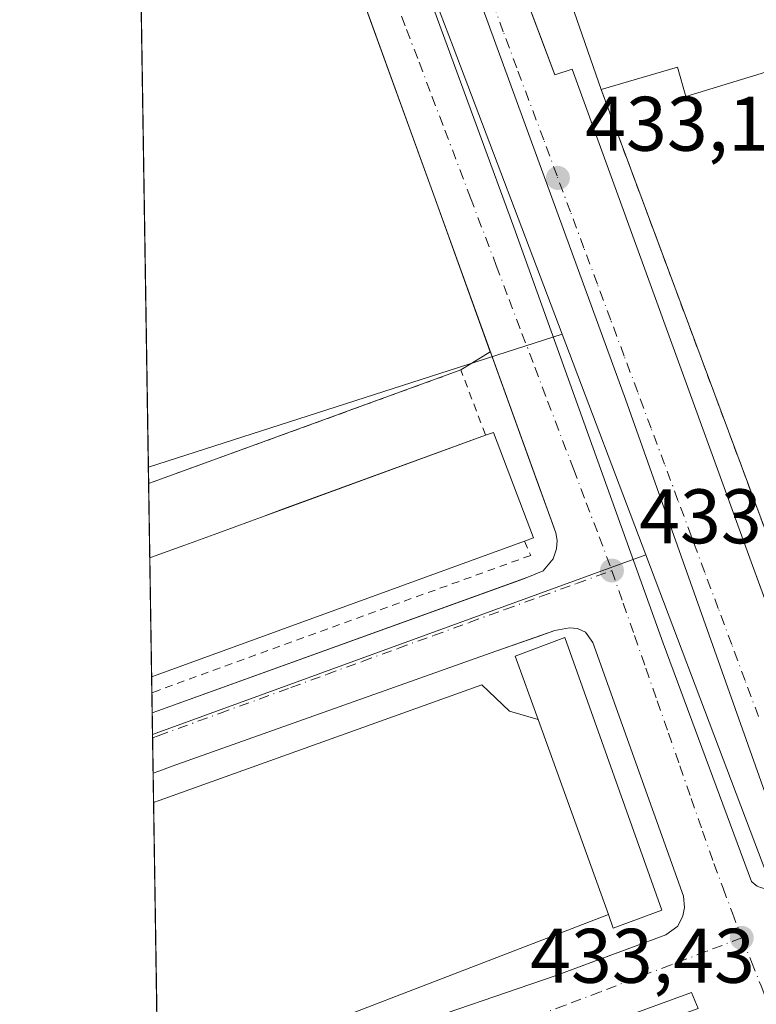
# Model space of a CAD drawing. Units: metres. Extents: x 607304 to 610764, y 4738520 to 4740888.
# Drawn here: x 607304 to 607400, y 4739692 to 4739820 of the extents above; entities that cross this region are included whole.
import ezdxf

# ---------------------------------------------------------------- set-up
doc = ezdxf.new("R2010")
doc.units = ezdxf.units.M
doc.header["$MEASUREMENT"] = 0
doc.linetypes.add('DGN Style 2', pattern=[1.6480167562047852, 0.988810053722871, -0.6592067024819142])
doc.linetypes.add('DGN Style 4', pattern=[2.6384748266838614, 1.318413404963828, -0.6592067024819142, 0.001648016756204785, -0.6592067024819142])
for name, color, linetype, lineweight in [('Agrupación de edificios CxS', 7, 'Continuous', 0), ('Comarca CxS', 21, 'Continuous', 0), ('Comunidad Autónoma CxS', 142, 'Continuous', 0), ('Edificación Cxs', 1, 'Continuous', 13), ('Edificación ligera Cxs', 1, 'Continuous', 0), ('Edificación religiosa Cxs', 192, 'Continuous', 13), ('Elemento construido', 1, 'Continuous', 0), ('Explanada Cxs', 7, 'Continuous', 0), ('Matorral CxS', 135, 'Continuous', 0), ('Municipio CxS', 4, 'Continuous', 0), ('Núcleo urbano CxS', 7, 'Continuous', 0), ('Parque-jardín CxS', 135, 'Continuous', 0), ('Provincia CxS', 1, 'Continuous', 0), ('Punto de cota en terreno', 7, 'Continuous', 0), ('Rótulo de punto de cota en terreno', 7, 'Continuous', 0), ('Valla', 7, 'DGN Style 2', 0), ('Vegetación y arbolados urbanos CxS', 151, 'Continuous', 0), ('Vía urbana Cxs', 4, 'Continuous', 0), ('Vía urbana eje', 4, 'DGN Style 4', 0)]:
    doc.layers.add(name, color=color, linetype=linetype, lineweight=lineweight)
doc.styles.add('Style-Arial', font='txt')

# ---------------------------------------------------------------- blocks, each defined once
blk = doc.blocks.new('5PATER')
at = {"layer": 'Matorral CxS', "linetype": 'Continuous', "lineweight": 0}
h = blk.add_hatch(color=51, dxfattribs=at)
edge = h.paths.add_edge_path()
edge.add_ellipse((0, 0), major_axis=(-0.1095731443231308, -0.1110710700762829), ratio=0.9994222409660322, start_angle=0, end_angle=360)
blk = doc.blocks.new('*U59')
at = {"layer": 'Vía urbana Cxs', "color": 4, "linetype": 'Continuous', "lineweight": 0}
for points in [[(607392.3701, 4739691.602399999, 433.6708000000072), (607391.5058000004, 4739693.666200001, 433.6671999999963), (607322.4951999999, 4739668.4769, 434.2118000000046)], [(607332.9200999998, 4739681.840100001, 435.8515999999945), (607373.8202000001, 4739695.800100001, 433.6180000000023), (607379.8671000004, 4739698.047700001, 433.7483000000066), (607382.3408000004, 4739698.9671, 434.2379999999976), (607388.1601, 4739701.130100001, 434.3711000000039), (607389.7101999996, 4739702.2601, 434.2614999999933), (607390.3701, 4739703.5801, 434.2324999999983), (607390.5701000001, 4739704.690099999, 434.2694000000047), (607390.4401000004, 4739706.1501, 434.4351000000024), (607378.6901000004, 4739739.0101, 434.6114999999991), (607377.7301000003, 4739740.350099999, 434.4116000000067), (607376.6901000004, 4739740.8301, 434.372000000003), (607375.6601, 4739740.920100001, 434.4453999999969), (607373.7801000001, 4739740.590100001, 434.8102999999974), (607371.4784000004, 4739739.7818, 435.126099999994), (607366.1201, 4739737.9001, 434.045299999998), (607324.1401000004, 4739723.0001, 433.3668000000035), (607322.3901000004, 4739722.360099999, 433.3432999999932), (607321.6608999996, 4739722.090299999, 433.3451999999961), (607321.5390999997, 4739729.9233, 434.6180000000023), (607322.2701000003, 4739730.190099999, 434.4952000000048), (607369.5914000003, 4739747.232100001, 433.9930000000023), (607370.2801000001, 4739747.4801, 433.9054000000033), (607372.2500999998, 4739748.3301, 433.7792999999947), (607373.5500999996, 4739749.860099999, 433.8726000000024), (607373.9801000003, 4739751.1801, 433.9952000000048), (607374.0500999996, 4739752.270099999, 434.1123999999982), (607373.8901000004, 4739753.2401, 434.2020000000048), (607373.2763999999, 4739754.935699999, 434.3948999999994), (607371.4742000002, 4739759.9144, 435.4112000000023), (607358.0500999996, 4739797.0001, 434.2312999999995), (607345.8262999998, 4739830.7379, 433.8794999999955)], [(607365.6201, 4739834.220100001, 434.3806000000041), (607371.6657999996, 4739818.1699, 434.024900000004), (607372.665, 4739815.517300001, 433.8889000000054), (607373.7600999996, 4739812.610099999, 434.0516000000061), (607376.0000999998, 4739813.340100001, 435.1260000000038), (607399.4101, 4739749.020099999, 438.1055000000051), (607403.5471999999, 4739737.729499999, 438.178899999999), (607404.5785999997, 4739734.915200001, 438.0041999999958), (607411.3701, 4739716.380100001, 435.7829999999958), (607411.8901000004, 4739715.4001, 435.2014000000054), (607412.5500999996, 4739714.6501, 434.767200000002), (607413.4600999998, 4739714.100099999, 434.492499999993), (607415.3300999999, 4739714.220100001, 434.4517000000051), (607442.4801000003, 4739724.3301, 434.7179000000033), (607448.4726, 4739726.523499999, 434.6407999999938), (607450.1656999999, 4739727.143300001, 434.600900000005), (607497.1201, 4739744.3301, 434.8784000000014)], [(607356.3361999998, 4739825.864399999, 435.6515000000073), (607368.4408999998, 4739792.857600001, 434.1894999999931), (607387.8217000002, 4739738.9486, 434.3098000000027), (607399.2648999998, 4739708.058499999, 433.8745000000054), (607399.6102, 4739707.7315, 433.8414000000049), (607400.0038999999, 4739707.4649, 433.8196000000025), (607400.4357000003, 4739707.265699999, 433.8144999999931), (607400.8942, 4739707.1392, 433.8102999999974), (607401.3668999998, 4739707.0888, 433.8067000000011), (607401.8416999998, 4739707.115800001, 433.803700000004), (607402.3058000002, 4739707.2194, 433.8007999999973), (607402.7468999998, 4739707.397, 433.797900000005), (607403.1534000002, 4739707.643800001, 433.7966000000015), (607403.5143999998, 4739707.953299999, 433.7981), (607403.8205000004, 4739708.317299999, 433.8010000000068), (607404.0632999997, 4739708.726100001, 433.8053000000073), (607404.2366000004, 4739709.1689, 433.8108000000066), (607404.3357999995, 4739709.634, 433.817200000005), (607404.3581999998, 4739710.108999999, 433.8242000000028), (607382.9269000003, 4739770.566400001, 435.2605999999942), (607357.1961000003, 4739841.011800001, 434.0547999999981)]]:
    blk.add_polyline3d(points, dxfattribs=at)

msp = doc.modelspace()

# ---------------------------------------------------------------- linework, layer by layer
at = {"layer": 'Agrupación de edificios CxS', "color": 7, "linetype": 'Continuous', "lineweight": 0, "extrusion": (0.03207433939541096, -0.09263877969278776, 0.995183045097423), "elevation": -419174.8373683222, "flags": 128}
msp.add_lwpolyline([(2124699.254859122, 4259655.098453175), (2124699.254859122, 4259676.535867259)], dxfattribs=at)
at = {"layer": 'Agrupación de edificios CxS', "color": 7, "linetype": 'Continuous', "lineweight": 0, "extrusion": (-0.004137891269374804, 0.01110194085308316, 0.9999298099192451), "elevation": 50544.03674309104, "flags": 128}
msp.add_lwpolyline([(607401.4781521583, 4739474.299621891), (607376.364841867, 4739541.673774057)], dxfattribs=at)
at = {"layer": 'Agrupación de edificios CxS', "color": 7, "linetype": 'Continuous', "lineweight": 0}
msp.add_polyline3d([(607538.0301000001, 4739761.5701, 435.1376000000019), (607414.1401000004, 4739716.8101, 435.4943999999959), (607405.2600999996, 4739742.300100001, 437.104800000001), (607404.8701, 4739743.350099999, 437.0923999999941), (607379.7600999996, 4739810.720100001, 436.2404999999999), (607372.7801000001, 4739830.880100001, 438.3420999999944)], dxfattribs=at)
at = {"layer": 'Comarca CxS', "color": 21, "linetype": 'Continuous', "lineweight": 0, "flags": 128}
msp.add_lwpolyline([(607794.6336532313, 4738527.658034013), (607340.3600008149, 4738520.469982583), (607324.2258143675, 4739557.266248871), (607312.4402375364, 4740314.617237268), (607304.360000815, 4740833.859982559), (610710.8800008404, 4740887.75998256), (610738.1610316581, 4739188.483777364), (610748.0200008402, 4738574.389982584), (610169.5063571926, 4738565.236060049), (609408.219470946, 4738553.190084538), (608327.3304059504, 4738536.086987872), (607993.9288707575, 4738530.811517086)], close=True, dxfattribs=at)
at = {"layer": 'Comunidad Autónoma CxS', "color": 142, "linetype": 'Continuous', "lineweight": 0, "flags": 128}
msp.add_lwpolyline([(607794.6336532313, 4738527.658034013), (607340.3600008149, 4738520.469982583), (607324.2258143675, 4739557.266248871), (607312.4402375364, 4740314.617237268), (607304.360000815, 4740833.859982559), (610710.8800008404, 4740887.75998256), (610738.1610316581, 4739188.483777364), (610748.0200008402, 4738574.389982584), (610169.5063571926, 4738565.236060049), (609408.219470946, 4738553.190084538), (608327.3304059504, 4738536.086987872), (607993.9288707575, 4738530.811517086)], close=True, dxfattribs=at)
at = {"layer": 'Edificación Cxs', "color": 1, "linetype": 'Continuous', "lineweight": 13, "extrusion": (0.3431459994437284, -0.93928025302552, 0.001851848287563052), "elevation": -4243552.910495236, "flags": 128}
msp.add_lwpolyline([(2196874.850787205, 8297.756216232114), (2196875.247229173, 8297.702519404338), (2196875.252543245, 8297.701919359022), (2196875.621995803, 8297.654022247889), (2196879.710980917, 8298.039520559134), (2196884.258141275, 8298.790218005088), (2196888.774109005, 8298.04681802011), (2196890.275592638, 8297.689318181647), (2196893.337784166, 8297.491817769976), (2196921.218250655, 8295.895313041276)], dxfattribs=at)
at = {"layer": 'Edificación Cxs', "color": 1, "linetype": 'Continuous', "lineweight": 13, "elevation": 440.3598000000058, "flags": 128}
msp.add_lwpolyline([(607322.1901000004, 4739734.860099999), (607321.4665000001, 4739734.592499999), (607321.2267000005, 4739749.992500001), (607321.5986000003, 4739750.130100001), (607321.6036, 4739750.131899999), (607321.9501, 4739750.2601), (607325.7910000002, 4739751.662699999), (607330.0623000005, 4739753.2224), (607334.3043000001, 4739754.771400001), (607335.7147000004, 4739755.286400001), (607338.5910999998, 4739756.336800001), (607364.7801000001, 4739765.9001), (607365.7901, 4739766.2601), (607370.9801000003, 4739752.600099999), (607369.8101000005, 4739752.170100001)], close=True, dxfattribs=at)
at = {"layer": 'Edificación Cxs', "color": 1, "linetype": 'Continuous', "lineweight": 13, "extrusion": (0.01386918218353816, 0.005041485586038348, 0.9998911086756627), "elevation": 32756.39977428502, "flags": 128}
msp.add_lwpolyline([(607305.3252118069, 4739647.262370015), (607257.699420591, 4739629.952150029)], dxfattribs=at)
at = {"layer": 'Edificación Cxs', "color": 1, "linetype": 'Continuous', "lineweight": 13, "extrusion": (0.001075541086611767, -0.06912910156361349, 0.9976071423803955), "elevation": -326563.185129562, "flags": 128}
msp.add_lwpolyline([(680981.9340622448, 4718425.972139511), (680981.9340622447, 4718441.410946166)], dxfattribs=at)
at = {"layer": 'Edificación Cxs', "color": 1, "linetype": 'Continuous', "lineweight": 13, "extrusion": (0.2108365105011513, 0.0779602738843555, 0.9744075951754351), "elevation": 497983.5880122817, "flags": 128}
msp.add_lwpolyline([(4234925.046719798, -2156698.674661156), (4234925.046719798, -2156697.882805455)], dxfattribs=at)
at = {"layer": 'Edificación Cxs', "color": 1, "linetype": 'Continuous', "lineweight": 13}
msp.add_polyline3d([(607364.7801000001, 4739765.9001, 437.4649000000064), (607365.7901, 4739766.2601, 436.6401000000042), (607370.9801000003, 4739752.600099999, 436.1962000000058), (607369.8101000005, 4739752.170100001, 437.3325999999943)], dxfattribs=at)
at = {"layer": 'Edificación ligera Cxs', "color": 1, "linetype": 'Continuous', "lineweight": 0, "elevation": 435.9909000000044, "flags": 128}
msp.add_lwpolyline([(607380.7001, 4739703.790100001), (607371.5800999999, 4739729.040100001), (607368.6001000004, 4739737.270099999), (607375.0701000001, 4739739.6601), (607387.6300999997, 4739704.3201), (607381.3400999998, 4739702.020099999)], close=True, dxfattribs=at)
at = {"layer": 'Edificación ligera Cxs', "color": 1, "linetype": 'Continuous', "lineweight": 0, "extrusion": (0.006633078453316321, -0.01836460865619361, 0.9998093535365314), "elevation": -82578.61783683789, "flags": 128}
msp.add_lwpolyline([(2181378.066721928, 4250702.768281276), (2181378.066721928, 4250729.61994399)], dxfattribs=at)
at = {"layer": 'Edificación ligera Cxs', "color": 1, "linetype": 'Continuous', "lineweight": 0}
msp.add_polyline3d([(607371.5800999999, 4739729.040100001, 435.9909000000043), (607368.6001000004, 4739737.270099999, 434.8730999999971), (607375.0701000001, 4739739.6601, 435.0755000000063), (607387.6300999997, 4739704.3201, 435.1055999999954), (607381.3400999998, 4739702.020099999, 435.1879000000045), (607380.7001, 4739703.790100001, 435.4665999999997)], dxfattribs=at)
at = {"layer": 'Edificación religiosa Cxs', "color": 192, "linetype": 'Continuous', "lineweight": 13, "elevation": 443.0528999999954, "flags": 128}
msp.add_lwpolyline([(607377.1700999998, 4739837.710100001), (607390.5301000001, 4739842.470100001), (607396.7461000001, 4739839.7698), (607397.6201, 4739839.390100001), (607401.0100999996, 4739829.4101), (607401.1700999998, 4739828.9901), (607403.2401000002, 4739822.630100001), (607405.7465000004, 4739823.418099999), (607405.8108999999, 4739823.438300001), (607410.9105000002, 4739825.0417), (607410.9212999997, 4739825.045100001), (607420.6700999998, 4739828.110099999), (607418.6404999997, 4739820.297499999), (607418.5909000002, 4739820.1065), (607418.4729000004, 4739819.6525), (607418.0800999999, 4739818.140100001), (607390.7301000003, 4739809.790100001), (607389.6501000002, 4739813.630100001), (607379.7600999996, 4739810.720100001), (607372.7801000001, 4739830.880100001)], close=True, dxfattribs=at)
at = {"layer": 'Edificación religiosa Cxs', "color": 192, "linetype": 'Continuous', "lineweight": 13, "extrusion": (0.03207433939541096, -0.09263877969278776, 0.995183045097423), "elevation": -419174.8373683222, "flags": 128}
msp.add_lwpolyline([(2124699.254859122, 4259655.098453175), (2124699.254859122, 4259676.535867259)], dxfattribs=at)
at = {"layer": 'Edificación religiosa Cxs', "color": 192, "linetype": 'Continuous', "lineweight": 13}
msp.add_polyline3d([(607418.0800999999, 4739818.140100001, 436.4159999999974), (607390.7301000003, 4739809.790100001, 436.1609999999928), (607389.6501000002, 4739813.630100001, 437.716499999995), (607379.7600999996, 4739810.720100001, 436.2404999999999)], dxfattribs=at)
at = {"layer": 'Elemento construido', "color": 1, "linetype": 'Continuous', "lineweight": 0}
for points in [[(607321.539, 4739729.9233, 434.6180000000023), (607322.2701000003, 4739730.190099999, 434.4952000000048), (607370.2801000001, 4739747.4801, 433.9054000000033), (607372.2500999998, 4739748.3301, 433.7792999999947), (607373.5500999996, 4739749.860099999, 433.8726000000024), (607373.9801000003, 4739751.1801, 433.9952000000048), (607374.0500999996, 4739752.270099999, 434.1123999999982), (607373.8901000004, 4739753.2401, 434.2020000000048), (607358.0500999996, 4739797.0001, 434.2312999999995), (607343.0500999996, 4739838.4001, 434.1162999999942), (607328.0701000001, 4739878.9301, 434.2495999999956), (607319.5800999999, 4739902.550100001, 433.6264999999985), (607318.8196, 4739904.6713, 433.3904000000039)], [(607354.8201000001, 4739873.0101, 440.9569000000047), (607367.9801000003, 4739835.1801, 435.8702999999951), (607365.6201, 4739834.220100001, 434.3806000000041), (607373.7600999996, 4739812.610099999, 434.0516000000061), (607376.0000999998, 4739813.340100001, 435.1260000000038), (607399.4101, 4739749.020099999, 438.1055000000051), (607411.3701, 4739716.380100001, 435.7829999999958), (607411.8901000004, 4739715.4001, 435.2014000000054), (607412.5500999996, 4739714.6501, 434.767200000002), (607413.4600999998, 4739714.100099999, 434.492499999993), (607415.3300999999, 4739714.220100001, 434.4517000000051), (607442.4801000003, 4739724.3301, 434.7179000000033), (607497.1201, 4739744.3301, 434.8784000000014)], [(607321.6608999996, 4739722.090299999, 433.3451999999961), (607322.3901000004, 4739722.360099999, 433.3432999999932), (607324.1401000004, 4739723.0001, 433.3668000000035), (607366.1201, 4739737.9001, 434.045299999998), (607373.7801000001, 4739740.590100001, 434.8102999999974), (607375.6601, 4739740.920100001, 434.4453999999969), (607376.6901000004, 4739740.8301, 434.372000000003), (607377.7301000003, 4739740.350099999, 434.4116000000067), (607378.6901000004, 4739739.0101, 434.6114999999991), (607390.4401000004, 4739706.1501, 434.4351000000024), (607390.5701000001, 4739704.690099999, 434.2694000000047), (607390.3701, 4739703.5801, 434.2324999999983), (607389.7100999998, 4739702.2601, 434.2614999999933), (607388.1601, 4739701.130100001, 434.3711000000039), (607373.8201000001, 4739695.800100001, 433.6180000000023), (607332.9200999998, 4739681.840100001, 435.8515999999945), (607323.0800999999, 4739678.030099999, 438.1340000000055)]]:
    msp.add_polyline3d(points, dxfattribs=at)
at = {"layer": 'Explanada Cxs', "color": 7, "linetype": 'Continuous', "lineweight": 0, "extrusion": (0.006633078453316321, -0.01836460865619361, 0.9998093535365314), "elevation": -82578.61783683789, "flags": 128}
msp.add_lwpolyline([(2181378.066721928, 4250702.768281276), (2181378.066721928, 4250729.61994399)], dxfattribs=at)
at = {"layer": 'Explanada Cxs', "color": 7, "linetype": 'Continuous', "lineweight": 0, "extrusion": (-0.001406993444241308, 0.09041515351414305, 0.9959031681767369), "elevation": 428119.5384524336, "flags": 128}
msp.add_lwpolyline([(-680996.293288266, -4710241.702209641), (-680996.2932882659, -4710278.854093764)], dxfattribs=at)
at = {"layer": 'Explanada Cxs', "color": 7, "linetype": 'Continuous', "lineweight": 0, "extrusion": (0.3600305886876455, -0.9326381804248165, 0.0237486762392148), "elevation": -4201742.745789339, "flags": 128}
msp.add_lwpolyline([(2273546.006692755, 100249.5690568633), (2273484.191208108, 100251.0018609708), (2273483.41868217, 100250.9198385668), (2273483.414374353, 100250.9189375831)], dxfattribs=at)
at = {"layer": 'Explanada Cxs', "color": 7, "linetype": 'Continuous', "lineweight": 0}
msp.add_polyline3d([(607371.5800999999, 4739729.040100001, 435.9909000000043), (607380.7001, 4739703.790100001, 435.4665999999997), (607323.0201000003, 4739681.5601, 436.8990000000049), (607322.3000999996, 4739681.280099999, 436.8169999999955), (607322.2960999999, 4739681.2785, 436.8160999999964), (607321.7203000003, 4739718.273700001, 433.456600000005), (607322.4501, 4739718.530099999, 433.4584999999934), (607364.3101000005, 4739733.530099999, 433.8313999999955), (607367.8901000004, 4739730.140100001, 434.3013999999966)], close=True, dxfattribs=at)
msp.add_polyline3d([(607321.7204, 4739718.273700001, 433.456600000005), (607322.4501, 4739718.530099999, 433.4584999999934), (607364.3101000005, 4739733.530099999, 433.8313999999955), (607367.8901000004, 4739730.140100001, 434.3013999999966), (607371.5800999999, 4739729.040100001, 435.9909000000043)], dxfattribs=at)
at = {"layer": 'Municipio CxS', "color": 4, "linetype": 'Continuous', "lineweight": 0, "flags": 128}
msp.add_lwpolyline([(608078.6620000004, 4739834.767999999), (608036.1330000003, 4739817.639), (607995.504999999, 4739801.153999999), (607961.2010000006, 4739787.626000001), (607928.6720000008, 4739774.617000001), (607908.7949999997, 4739767.392000001), (607893.4789999992, 4739761.463), (607868.1610000011, 4739751.795), (607822.836, 4739735.282000001), (607780.2960000001, 4739720.056), (607761.5489999999, 4739712.903000001), (607742.7570000011, 4739705.328000001), (607606.2210000004, 4739657.295), (607427.7960000008, 4739594.526), (607425.3670000001, 4739599.648), (607387.3289999992, 4739585.815000001), (607383.0820000009, 4739583.529999999), (607367.708, 4739576.986), (607352.3840000005, 4739570.787000001), (607335.5240000006, 4739563.308999999), (607324.3130000001, 4739557.307), (607324.2258143675, 4739557.266248871), (607312.4402375364, 4740314.617237268)], dxfattribs=at)
at = {"layer": 'Núcleo urbano CxS', "color": 7, "linetype": 'Continuous', "lineweight": 0, "extrusion": (0.9349265597755108, 0.3544229343380519, 0.01722531397488936), "elevation": 2247744.588801802, "flags": 128}
msp.add_lwpolyline([(4216752.688123573, -38290.1775657955), (4216743.226174197, -38290.20056920844), (4216703.372729274, -38290.19616855553)], dxfattribs=at)
at = {"layer": 'Núcleo urbano CxS', "color": 7, "linetype": 'Continuous', "lineweight": 0, "extrusion": (-0.001788540762950194, -0.0005754964496229255, 0.9999982349613303), "elevation": -3380.450060838544, "flags": 128}
msp.add_lwpolyline([(607374.5029355873, 4739777.842361177), (607320.8478319986, 4739760.577858317)], dxfattribs=at)
at = {"layer": 'Núcleo urbano CxS', "color": 7, "linetype": 'Continuous', "lineweight": 0, "extrusion": (-0.001514706406911559, 0.003995588507939309, 0.9999908704268136), "elevation": 18451.79930783779, "flags": 128}
msp.add_lwpolyline([(607374.65889627, 4739743.111607398), (607385.5096819472, 4739714.48897892)], dxfattribs=at)
msp.add_lwpolyline([(607374.65889627, 4739743.111607398), (607385.5096819472, 4739714.48897892)], dxfattribs=at)
at = {"layer": 'Núcleo urbano CxS', "color": 7, "linetype": 'Continuous', "lineweight": 0, "extrusion": (-0.0002284942495453495, 0.01469021745527488, 0.9998920668259624), "elevation": 69922.79966969509, "flags": 128}
msp.add_lwpolyline([(607321.1597091795, 4739243.859269621), (607321.1271021414, 4739245.955395807)], dxfattribs=at)
at = {"layer": 'Núcleo urbano CxS', "color": 7, "linetype": 'Continuous', "lineweight": 0, "extrusion": (-7.691714936225139e-05, 0.004941747612155299, 0.9999877865325606), "elevation": 23809.49319482889, "flags": 128}
msp.add_lwpolyline([(607321.2582523162, 4739690.206025098), (607321.1080486476, 4739699.856142932)], dxfattribs=at)
at = {"layer": 'Núcleo urbano CxS', "color": 7, "linetype": 'Continuous', "lineweight": 0, "extrusion": (-0.004157783904536506, -0.00151342645136258, 0.9999902111387788), "elevation": -9264.923805907198, "flags": 128}
msp.add_lwpolyline([(607382.1028015724, 4739741.786815945), (607318.1356021498, 4739718.503089279)], dxfattribs=at)
msp.add_lwpolyline([(607382.1028015724, 4739741.786815945), (607318.1356021498, 4739718.503089279)], dxfattribs=at)
at = {"layer": 'Núcleo urbano CxS', "color": 7, "linetype": 'Continuous', "lineweight": 0, "extrusion": (-0.0005249721910259379, 0.001385125568160831, 0.9999989029150778), "elevation": 6680.010340182318, "flags": 128}
msp.add_lwpolyline([(607385.6934955342, 4739745.674622722), (607402.1305293348, 4739702.305981118)], dxfattribs=at)
msp.add_lwpolyline([(607385.6934955342, 4739745.674622722), (607402.1305293348, 4739702.305981118)], dxfattribs=at)
at = {"layer": 'Núcleo urbano CxS', "color": 7, "linetype": 'Continuous', "lineweight": 0, "extrusion": (0.0004625886105196585, -0.02971991909897494, 0.999558158598352), "elevation": -140150.6743104618, "flags": 128}
msp.add_lwpolyline([(681012.6389770115, 4727631.873625084), (681012.6389770115, 4727647.282298619)], dxfattribs=at)
at = {"layer": 'Núcleo urbano CxS', "color": 7, "linetype": 'Continuous', "lineweight": 0, "extrusion": (-0.001733281485516192, 0.111241254062585, 0.9937919194327731), "elevation": 526631.7778849677, "flags": 128}
msp.add_lwpolyline([(-681089.9422224177, -4700285.034771388), (-681089.9422224177, -4700287.120974325)], dxfattribs=at)
at = {"layer": 'Núcleo urbano CxS', "color": 7, "linetype": 'Continuous', "lineweight": 0, "extrusion": (-0.0003043550580531334, 0.01955857957936906, 0.9998086663621377), "elevation": 92950.84918547272, "flags": 128}
msp.add_lwpolyline([(-680994.9992229906, -4728793.221972693), (-680994.9992229907, -4728795.818983907)], dxfattribs=at)
at = {"layer": 'Núcleo urbano CxS', "color": 7, "linetype": 'Continuous', "lineweight": 0, "extrusion": (-0.0001767366046415496, 0.01135331830852322, 0.9999355333858069), "elevation": 54137.68722981536, "flags": 128}
msp.add_lwpolyline([(607321.6502199218, 4739417.914606), (607321.6062142483, 4739420.741288184)], dxfattribs=at)
at = {"layer": 'Núcleo urbano CxS', "color": 7, "linetype": 'Continuous', "lineweight": 0, "extrusion": (0.0004333231059164662, -0.02791934431670543, 0.999610085205232), "elevation": -131633.6546052421, "flags": 128}
msp.add_lwpolyline([(680802.6808036659, 4727899.0020905), (680802.680803666, 4727899.421104318)], dxfattribs=at)
at = {"layer": 'Núcleo urbano CxS', "color": 7, "linetype": 'Continuous', "lineweight": 0, "extrusion": (0.0003526345142820967, -0.02265800204546396, 0.9997432123261488), "elevation": -106745.2765053914, "flags": 128}
msp.add_lwpolyline([(681005.1644650367, 4728492.644899276), (681005.1644650366, 4728497.234333363)], dxfattribs=at)
at = {"layer": 'Núcleo urbano CxS', "color": 7, "linetype": 'Continuous', "lineweight": 0, "extrusion": (-0.0003749640967293203, 0.02409239020030071, 0.9997096659212427), "elevation": 114396.6894192435, "flags": 128}
msp.add_lwpolyline([(-681006.2814906512, -4728309.741965778), (-681006.2814906513, -4728313.560136531)], dxfattribs=at)
at = {"layer": 'Núcleo urbano CxS', "color": 7, "linetype": 'Continuous', "lineweight": 0, "extrusion": (-0.0001567247822830748, 0.01007132997498499, 0.9999492705882022), "elevation": 48073.45937251856, "flags": 128}
msp.add_lwpolyline([(607322.3566264283, 4739437.485493969), (607321.7808680212, 4739474.482570356)], dxfattribs=at)
at = {"layer": 'Núcleo urbano CxS', "color": 7, "linetype": 'Continuous', "lineweight": 0}
for points in [[(607520.1397000002, 4739852.9531, 433.8611999999994), (607553.3088999996, 4739761.706700001, 434.1745999999985), (607401.9864999996, 4739707.0119, 433.790599999993), (607385.5494999997, 4739750.3805, 433.7219000000041), (607374.6989000002, 4739779.002900001, 433.5911000000052), (607360.5719, 4739816.2685, 433.5866999999998), (607357.2175000003, 4739825.115900001, 433.6097000000009), (607397.7553000003, 4739837.8095, 434.127999999997), (607510.4688999997, 4739879.556500001, 433.6483000000007), (607520.1067000004, 4739853.043099999, 433.8603000000003)], [(607401.9864999996, 4739707.0119, 433.790599999993), (607405.4561000001, 4739697.861500001, 433.7927000000054), (607418.8705000002, 4739662.472100001, 433.9046999999992), (607438.4490999999, 4739610.812899999, 434.0099999999948), (607442.1190999999, 4739600.004100001, 434.116399999999), (607435.7414999995, 4739601.4211, 434.1282999999967), (607430.5687999995, 4739603.067500001, 434.1500999999989), (607326.9561000001, 4739564.253500001, 434.3482999999979), (607325.1580999997, 4739569.3529, 434.1704000000027), (607323.9873000003, 4739572.592700001, 434.1604999999981), (607321.5829999996, 4739727.096799999, 433.4207000000025), (607385.5494999997, 4739750.3805, 433.7219000000041)]]:
    msp.add_polyline3d(points, close=True, dxfattribs=at)
msp.add_3dface([(607385.5494999997, 4739750.3805, 433.7219000000041), (607321.5829999996, 4739727.096799999, 433.4207000000025), (607321.0438999999, 4739761.738399999, 433.4851999999955), (607374.6989000002, 4739779.002900001, 433.5911000000052)], dxfattribs=at)
at = {"layer": 'Parque-jardín CxS', "color": 135, "linetype": 'Continuous', "lineweight": 0, "extrusion": (-0.0001266798900067096, 0.008140848344284097, 0.9999668547209157), "elevation": 38943.04147489792, "flags": 128}
msp.add_lwpolyline([(607321.12664889, 4739599.670427791), (607320.1909868727, 4739659.797020222)], dxfattribs=at)
at = {"layer": 'Parque-jardín CxS', "color": 135, "linetype": 'Continuous', "lineweight": 0, "extrusion": (0.5268003716750792, -0.8499521288015514, 0.007921309784991325), "elevation": -3708619.565161151, "flags": 128}
msp.add_lwpolyline([(3013242.182901098, 29811.92167153494), (3013239.349920008, 29812.2873830088), (3013237.691535214, 29812.50498983601)], dxfattribs=at)
at = {"layer": 'Parque-jardín CxS', "color": 135, "linetype": 'Continuous', "lineweight": 0, "extrusion": (-0.002747640615983541, -0.0009983255443396992, 0.9999957268994468), "elevation": -5966.2057931165, "flags": 128}
msp.add_lwpolyline([(607360.4711463802, 4739770.765840434), (607320.7009566193, 4739756.315833233)], dxfattribs=at)
at = {"layer": 'Parque-jardín CxS', "color": 135, "linetype": 'Continuous', "lineweight": 0, "extrusion": (0.006443121985351597, 0.002382779775186904, 0.9999764039914267), "elevation": 15641.16374718176, "flags": 128}
msp.add_lwpolyline([(607306.3953790161, 4739736.095926799), (607305.6717598881, 4739735.828326039)], dxfattribs=at)
at = {"layer": 'Parque-jardín CxS', "color": 135, "linetype": 'Continuous', "lineweight": 0}
msp.add_polyline3d([(607318.8196999999, 4739904.671200001, 433.3904999999941), (607319.5800999999, 4739902.550100001, 433.6264999999985), (607328.0701000001, 4739878.9301, 434.2495999999956), (607343.0500999996, 4739838.4001, 434.1162999999942), (607344.1517000003, 4739835.3596, 434.0820999999996), (607345.8262999998, 4739830.7379, 433.8794999999955), (607358.0500999996, 4739797.0001, 434.2312999999995), (607365.3901000004, 4739776.722300001, 433.8619000000036)], dxfattribs=at)
msp.add_polyline3d([(607321.8000999996, 4739759.9101, 434.3215000000055), (607321.0765000005, 4739759.6425, 434.3267999999953), (607318.8196999999, 4739904.6711, 433.3904999999941), (607319.5800999999, 4739902.550100001, 433.6264999999985), (607328.0701000001, 4739878.9301, 434.2495999999956), (607343.0500999996, 4739838.4001, 434.1162999999942), (607358.0500999996, 4739797.0001, 434.2312999999995), (607365.3901000004, 4739776.722300001, 433.8619000000036), (607362.9806000004, 4739775.2323, 434.2275999999983), (607361.5701000001, 4739774.360099999, 434.445200000002)], close=True, dxfattribs=at)
at = {"layer": 'Provincia CxS', "color": 1, "linetype": 'Continuous', "lineweight": 0, "flags": 128}
msp.add_lwpolyline([(607794.6336532313, 4738527.658034013), (607340.3600008149, 4738520.469982583), (607324.2258143675, 4739557.266248871), (607312.4402375364, 4740314.617237268), (607304.360000815, 4740833.859982559), (610710.8800008404, 4740887.75998256), (610738.1610316581, 4739188.483777364), (610748.0200008402, 4738574.389982584), (610169.5063571926, 4738565.236060049), (609408.219470946, 4738553.190084538), (608327.3304059504, 4738536.086987872), (607993.9288707575, 4738530.811517086)], close=True, dxfattribs=at)
at = {"layer": 'Valla', "color": 7, "linetype": 'DGN Style 2', "lineweight": 0, "extrusion": (-0.004137891269374804, 0.01110194085308316, 0.9999298099192451), "elevation": 50544.03674309104, "flags": 128}
msp.add_lwpolyline([(607376.364841867, 4739541.673774057), (607401.4781521583, 4739474.299621891)], dxfattribs=at)
at = {"layer": 'Valla', "color": 7, "linetype": 'DGN Style 2', "lineweight": 0, "extrusion": (-0.1105825751566751, 0.2966228048468459, 0.9485707172986674), "elevation": 1339173.659138979, "flags": 128}
msp.add_lwpolyline([(-2224754.545290741, -4011388.994768946), (-2224755.316784496, -4011388.994525155), (-2224797.629087259, -4011388.620754494), (-2224797.681621815, -4011379.081806534)], dxfattribs=at)
at = {"layer": 'Valla', "color": 7, "linetype": 'DGN Style 2', "lineweight": 0}
msp.add_polyline3d([(607369.8101000005, 4739752.170100001, 437.3325999999943), (607370.6401000004, 4739750.3301, 435.4000999999989), (607322.2301000003, 4739732.780099999, 435.8276999999944), (607321.5014000004, 4739732.5207, 436.0034000000014), (607321.4985999997, 4739732.519500001, 436.0038999999961)], dxfattribs=at)
at = {"layer": 'Vegetación y arbolados urbanos CxS', "color": 151, "linetype": 'Continuous', "lineweight": 0, "extrusion": (0.9349265597755108, 0.3544229343380519, 0.01722531397488936), "elevation": 2247744.588801802, "flags": 128}
msp.add_lwpolyline([(4216752.688123573, -38290.1775657955), (4216743.226174197, -38290.20056920844), (4216703.372729274, -38290.19616855553)], dxfattribs=at)
at = {"layer": 'Vegetación y arbolados urbanos CxS', "color": 151, "linetype": 'Continuous', "lineweight": 0, "extrusion": (6.099229552883655e-05, -0.003919494595815124, 0.9999923168915116), "elevation": -18106.94674503349, "flags": 128}
msp.add_lwpolyline([(607321.0163308867, 4739727.175342076), (607320.1133170127, 4739785.204487815)], dxfattribs=at)
at = {"layer": 'Vegetación y arbolados urbanos CxS', "color": 151, "linetype": 'Continuous', "lineweight": 0, "extrusion": (-0.001788540762950194, -0.0005754964496229255, 0.9999982349613303), "elevation": -3380.450060838544, "flags": 128}
msp.add_lwpolyline([(607374.5029355873, 4739777.842361177), (607320.8478319986, 4739760.577858317)], dxfattribs=at)
at = {"layer": 'Vegetación y arbolados urbanos CxS', "color": 151, "linetype": 'Continuous', "lineweight": 0}
msp.add_polyline3d([(607357.2175000003, 4739825.115900001, 433.6097000000009), (607360.5719, 4739816.2685, 433.5866999999998), (607374.6989000002, 4739779.002900001, 433.5911000000052), (607321.0438999999, 4739761.738399999, 433.4851999999955), (607318.4134000001, 4739930.779100001, 432.4575999999943), (607325.8828999996, 4739910.0913, 432.7875000000058), (607331.8629000002, 4739893.5189, 432.859500000006), (607343.2538999999, 4739861.955499999, 433.3159000000014)], close=True, dxfattribs=at)
at = {"layer": 'Vía urbana Cxs', "color": 4, "linetype": 'Continuous', "lineweight": 0, "extrusion": (0.002493379937562895, -0.1603501238375765, 0.9870570504493451), "elevation": -758073.0040554282, "flags": 128}
msp.add_lwpolyline([(680940.1159498688, 4668559.859301018), (680940.1159498688, 4668567.795971862)], dxfattribs=at)
at = {"layer": 'Vía urbana Cxs', "color": 4, "linetype": 'Continuous', "lineweight": 0}
for points in [[(607321.5390999997, 4739729.9233, 434.6180000000023), (607322.2701000003, 4739730.190099999, 434.4952000000048), (607369.5914000003, 4739747.232100001, 433.9930000000023), (607370.2801000001, 4739747.4801, 433.9054000000033), (607372.2500999998, 4739748.3301, 433.7792999999947), (607373.5500999996, 4739749.860099999, 433.8726000000024), (607373.9801000003, 4739751.1801, 433.9952000000048), (607374.0500999996, 4739752.270099999, 434.1123999999982), (607373.8901000004, 4739753.2401, 434.2020000000048), (607373.2763999999, 4739754.935699999, 434.3948999999994), (607371.4742000002, 4739759.9144, 435.4112000000023), (607358.0500999996, 4739797.0001, 434.2312999999995), (607345.8262999998, 4739830.7379, 433.8794999999955), (607344.1517000003, 4739835.3596, 434.0820999999996), (607343.0500999996, 4739838.4001, 434.1162999999942), (607328.0701000001, 4739878.9301, 434.2495999999956), (607319.5800999999, 4739902.550100001, 433.6264999999985), (607318.8196999999, 4739904.671200001, 433.3904999999941)], [(607354.8201000001, 4739873.0101, 440.9569000000047), (607355.6113999998, 4739870.735400001, 439.0151000000042), (607367.9801000003, 4739835.1801, 435.8702999999951), (607365.6201, 4739834.220100001, 434.3806000000041), (607371.6657999996, 4739818.1699, 434.024900000004), (607372.665, 4739815.517300001, 433.8889000000054), (607373.7600999996, 4739812.610099999, 434.0516000000061), (607376.0000999998, 4739813.340100001, 435.1260000000038), (607399.4101, 4739749.020099999, 438.1055000000051), (607403.5471999999, 4739737.729499999, 438.178899999999), (607404.5785999997, 4739734.915200001, 438.0041999999958), (607411.3701, 4739716.380100001, 435.7829999999958), (607411.8901000004, 4739715.4001, 435.2014000000054), (607412.5500999996, 4739714.6501, 434.767200000002), (607413.4600999998, 4739714.100099999, 434.492499999993), (607415.3300999999, 4739714.220100001, 434.4517000000051), (607442.4801000003, 4739724.3301, 434.7179000000033), (607448.4726, 4739726.523499999, 434.6407999999938), (607450.1656999999, 4739727.143300001, 434.600900000005), (607497.1201, 4739744.3301, 434.8784000000014)], [(607404.3581999998, 4739710.108999999, 433.8242000000028), (607382.9269000003, 4739770.566400001, 435.2605999999942), (607357.1961000003, 4739841.011800001, 434.0547999999981)], [(607356.3361999998, 4739825.864399999, 435.6515000000073), (607368.4408999998, 4739792.857600001, 434.1894999999931), (607387.8217000002, 4739738.9486, 434.3098000000027), (607399.2648999998, 4739708.058499999, 433.8745000000054), (607399.6102, 4739707.7315, 433.8414000000049), (607400.0038999999, 4739707.4649, 433.8196000000025), (607400.4357000003, 4739707.265699999, 433.8144999999931), (607400.8942, 4739707.1392, 433.8102999999974), (607401.3668999998, 4739707.0888, 433.8067000000011), (607401.8416999998, 4739707.115800001, 433.803700000004), (607402.3058000002, 4739707.2194, 433.8007999999973), (607402.7468999998, 4739707.397, 433.797900000005), (607403.1534000002, 4739707.643800001, 433.7966000000015), (607403.5143999998, 4739707.953299999, 433.7981), (607403.8205000004, 4739708.317299999, 433.8010000000068), (607404.0632999997, 4739708.726100001, 433.8053000000073), (607404.2366000004, 4739709.1689, 433.8108000000066), (607404.3357999995, 4739709.634, 433.817200000005), (607404.3581999998, 4739710.108999999, 433.8242000000028)], [(607323.0800999999, 4739678.030099999, 438.1340000000055), (607332.9200999998, 4739681.840100001, 435.8515999999945), (607373.8202000001, 4739695.800100001, 433.6180000000023), (607379.8671000004, 4739698.047700001, 433.7483000000066), (607382.3408000004, 4739698.9671, 434.2379999999976), (607388.1601, 4739701.130100001, 434.3711000000039), (607389.7101999996, 4739702.2601, 434.2614999999933), (607390.3701, 4739703.5801, 434.2324999999983), (607390.5701000001, 4739704.690099999, 434.2694000000047), (607390.4401000004, 4739706.1501, 434.4351000000024), (607378.6901000004, 4739739.0101, 434.6114999999991), (607377.7301000003, 4739740.350099999, 434.4116000000067), (607376.6901000004, 4739740.8301, 434.372000000003), (607375.6601, 4739740.920100001, 434.4453999999969), (607373.7801000001, 4739740.590100001, 434.8102999999974), (607371.4784000004, 4739739.7818, 435.126099999994), (607366.1201, 4739737.9001, 434.045299999998), (607324.1401000004, 4739723.0001, 433.3668000000035), (607322.3901000004, 4739722.360099999, 433.3432999999932), (607321.6608999996, 4739722.090299999, 433.3451999999961)], [(607322.5284000002, 4739666.346999999, 434.0982999999979), (607359.8262999998, 4739679.854900001, 433.928899999999), (607392.3701, 4739691.602399999, 433.6708000000072), (607391.5058000004, 4739693.666200001, 433.6671999999963), (607322.4952999996, 4739668.4769, 434.2118000000046)]]:
    msp.add_polyline3d(points, dxfattribs=at)
at = {"layer": 'Vía urbana eje', "color": 4, "linetype": 'DGN Style 4', "lineweight": 0}
for points in [[(607400.1901000004, 4739729.4301, 436.3617999999988), (607398.4401000004, 4739734.090100001, 435.7814999999973), (607396.7100999998, 4739738.7601, 436.2678000000015), (607394.9600999998, 4739743.440099999, 436.075800000006), (607393.2100999998, 4739748.110099999, 435.9216000000015), (607391.4801000003, 4739752.790100001, 437.0185000000056), (607389.7301000003, 4739757.460100001, 436.3500000000058), (607388.0000999998, 4739762.130100001, 435.8329999999987), (607386.2500999998, 4739766.8101, 436.3147999999928), (607384.5100999996, 4739771.4801, 436.2768000000069), (607382.7600999996, 4739776.1501, 436.2878000000055), (607381.0301000001, 4739780.8201, 437.2378000000026), (607379.2801000001, 4739785.5001, 435.9885000000068), (607377.5301000001, 4739790.170100001, 434.6560999999929), (607375.8000999996, 4739794.840100001, 435.5880000000034), (607374.0500999996, 4739799.5101, 435.7258000000002), (607372.3201000001, 4739804.1801, 434.5239000000002), (607368.8201000001, 4739813.520099999, 433.9790999999968), (607367.0800999999, 4739818.190099999, 433.9860000000045), (607365.3501000004, 4739822.880100001, 434.3022999999957)], [(607352.9200999998, 4739822.770099999, 433.8044999999984), (607354.5301000001, 4739818.5101, 434.0648999999976), (607356.1601, 4739814.2501, 434.2078000000038), (607357.8201000001, 4739809.840100001, 434.0197999999946), (607359.5000999998, 4739805.460100001, 433.9308000000019), (607362.8201000001, 4739796.6801, 434.0987000000023), (607366.1700999998, 4739787.890100001, 435.230899999995), (607367.8201000001, 4739783.5001, 434.3218999999954), (607369.5000999998, 4739779.100099999, 434.7896999999939), (607371.1700999998, 4739774.720100001, 435.9257000000071), (607372.8300999999, 4739770.3201, 435.289300000004), (607376.1700999998, 4739761.540100001, 434.5348999999987), (607377.8300999999, 4739757.1501, 433.7712000000029), (607379.5100999996, 4739752.7501, 434.2700999999943), (607381.1700999998, 4739748.350099999, 435.014599999995)], [(607321.5894999999, 4739726.677999999, 433.351800000004), (607322.3201000001, 4739726.940099999, 433.3212000000058), (607330.2801000001, 4739729.840100001, 433.386599999998), (607339.5301000001, 4739733.190099999, 433.4655000000057), (607344.1601, 4739734.890100001, 433.4226999999955), (607348.7801000001, 4739736.5701, 433.3846999999951), (607353.4101, 4739738.2601, 433.5234999999957), (607358.0301000001, 4739739.9301, 433.5097999999998), (607362.6700999998, 4739741.630100001, 433.4333000000043), (607367.2801000001, 4739743.3101, 433.6000000000058), (607371.9200999998, 4739744.9901, 433.7323999999935), (607376.5500999996, 4739746.6801, 433.5987000000023), (607381.1700999998, 4739748.350099999, 435.014599999995)], [(607381.1700999998, 4739748.350099999, 435.014599999995), (607382.6401000004, 4739744.140100001, 434.4060999999929), (607384.1001000004, 4739739.920100001, 433.8944000000047), (607385.5701000001, 4739735.690099999, 434.0516999999964), (607387.0301000001, 4739731.4801, 434.1070000000037), (607388.5100999996, 4739727.2601, 433.7168999999994), (607389.9801000003, 4739723.040100001, 434.0991000000067), (607391.4401000004, 4739718.8201, 434.4772999999987), (607392.9101, 4739714.590100001, 434.3059999999969), (607394.3701, 4739710.380100001, 433.9296999999933), (607395.5800999999, 4739707.170100001, 433.7951999999932), (607396.7801000001, 4739703.960100001, 433.7597999999998), (607398.0000999998, 4739700.7401, 433.7544000000053)], [(607398.0000999998, 4739700.7401, 433.7544000000053), (607393.4200999998, 4739699.0001, 433.6634999999952), (607388.8300999999, 4739697.2501, 433.6089000000065), (607384.2600999996, 4739695.5101, 433.6386000000057), (607379.6700999998, 4739693.7601, 433.6334999999963), (607375.1001000004, 4739692.0101, 433.6352000000043), (607370.5100999996, 4739690.270099999, 433.7388000000064), (607365.9401000004, 4739688.520099999, 434.2333999999974), (607361.3501000004, 4739686.790100001, 435.0746999999974), (607356.7801000001, 4739685.040100001, 435.764599999995), (607352.1901000004, 4739683.300100001, 435.8049000000028), (607347.6201, 4739681.5601, 435.2366000000038), (607343.0301000001, 4739679.8101, 433.982999999993), (607329.3000999996, 4739674.5801, 435.351999999999), (607324.7100999998, 4739672.8301, 434.680600000007), (607323.1700999998, 4739672.2401, 434.5984000000026), (607322.4408999998, 4739671.963400001, 434.6462999999931)], [(607398.0000999998, 4739700.7401, 433.7544000000053), (607399.2600999996, 4739697.630100001, 433.7675000000018), (607400.5100999996, 4739694.5101, 433.7752999999939), (607401.7801000001, 4739691.390100001, 433.7939999999944)]]:
    msp.add_polyline3d(points, dxfattribs=at)

# ---------------------------------------------------------------- block references
at = {"layer": 'Punto de cota en terreno', "color": 7, "linetype": 'Continuous', "lineweight": 0, "xscale": 10, "yscale": 10, "zscale": 10}
for p in [(607374.1600000003, 4739799.25, 433.1900000000023), (607381.1699999999, 4739748.359999999, 433.3300000000018), (607398, 4739700.74, 433.4499999999971)]:
    msp.add_blockref('5PATER', p, dxfattribs=at)
at = {"layer": 'Vía urbana Cxs', "color": 4, "linetype": 'Continuous', "lineweight": 0}
msp.add_blockref('*U59', (0, 0), dxfattribs=at)

# ---------------------------------------------------------------- texts
at = {"layer": 'Rótulo de punto de cota en terreno', "color": 7, "linetype": 'Continuous', "lineweight": 0, "style": 'Style-Arial'}
for s, p in [('433,19', (607377.6878000004, 4739802.777799999)), ('433,33', (607384.6978000002, 4739751.887800001)), ('433,43', (607370.5571999997, 4739694.9178))]:
    msp.add_text(s, height=7.000000000000002, dxfattribs=at).set_placement(p)

doc.saveas('drawing.dxf')
